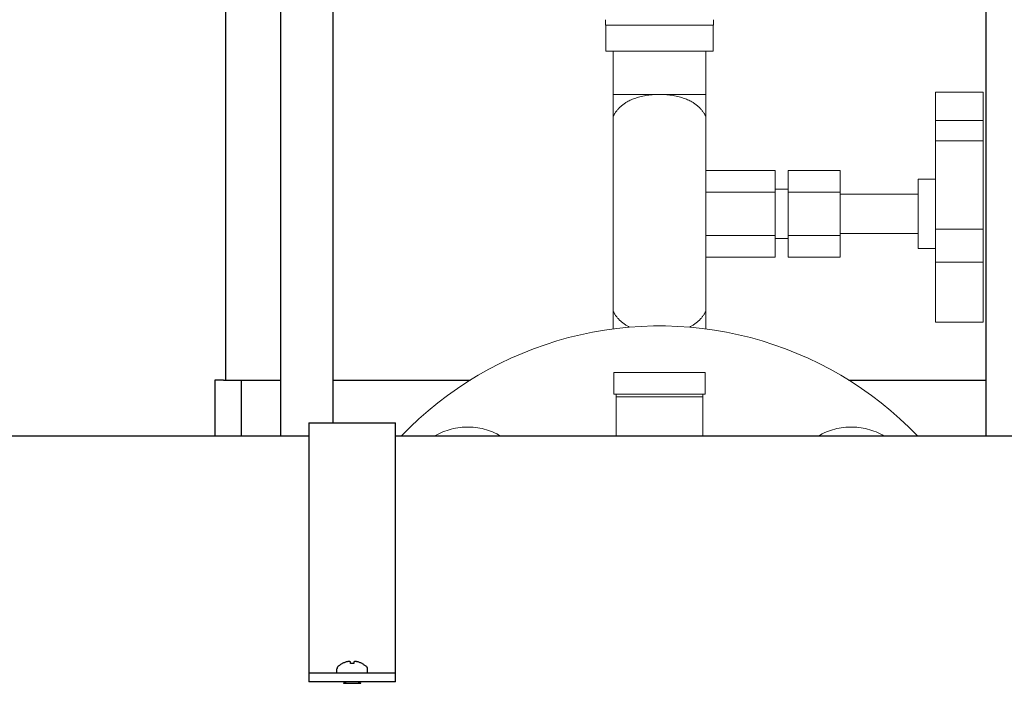
# Model space of a CAD drawing. Units: millimetres. Extents: x -1752 to 4017, y -2200 to 3650.
# Drawn here: x 1103 to 1329, y -1974 to -1821 of the extents above; entities that cross this region are included whole.
import ezdxf

# ---------------------------------------------------------------- set-up
doc = ezdxf.new("R2010")
doc.units = ezdxf.units.MM
for name, color, linetype, lineweight, true_color in [('Make2D$Visible$Curves$0', 254, 'Continuous', 0, 0xbebebe), ('Make2D$Visible$Curves$3DCOLOR40', 40, 'Continuous', 0, 0xffbf00), ('Make2D$Visible$Curves$3DCPCOLOR254', 7, 'Continuous', 0, 0xd6d6d6)]:
    doc.layers.add(name, color=color, linetype=linetype, lineweight=lineweight, true_color=true_color)
doc.layers.add('Make2D$Visible$Curves$1', color=7, linetype='Continuous', true_color=0x000000)
doc.layers.add('Make2D$Visible$Curves$3', color=7, linetype='Continuous', true_color=0x000000)

msp = doc.modelspace()

# ---------------------------------------------------------------- linework, layer by layer
at = {"layer": 'Make2D$Visible$Curves$0', "color": 0, "linetype": 'ByBlock', "lineweight": -2}
for points in [[(1016, -1916.69), (1169.15, -1916.69)], [(1189.15, -1916.69), (1477, -1916.69)], [(1175.89, -1969.81), (1175.87, -1969.83), (1175.85, -1969.85), (1175.84, -1969.86), (1175.82, -1969.88), (1175.81, -1969.9), (1175.79, -1969.92), (1175.78, -1969.94), (1175.76, -1969.96), (1175.75, -1969.98), (1175.74, -1970), (1175.73, -1970.02), (1175.72, -1970.04), (1175.71, -1970.06), (1175.7, -1970.09), (1175.69, -1970.11), (1175.68, -1970.13), (1175.68, -1970.15), (1175.67, -1970.18), (1175.67, -1970.2), (1175.66, -1970.22), (1175.66, -1970.25), (1175.66, -1970.27), (1175.65, -1970.3), (1175.65, -1970.32), (1175.65, -1970.34)], [(1175.89, -1969.81), (1176.01, -1969.7), (1176.15, -1969.6), (1176.28, -1969.5), (1176.42, -1969.4), (1176.56, -1969.31), (1176.7, -1969.22), (1176.85, -1969.14)], [(1176.86, -1969.15), (1176.85, -1969.14)], [(1177.94, -1968.73), (1177.78, -1968.78), (1177.62, -1968.83), (1177.47, -1968.88), (1177.31, -1968.94), (1177.16, -1969.01), (1177.01, -1969.08), (1176.86, -1969.15)], [(1178.45, -1968.67), (1178.35, -1968.67), (1178.25, -1968.68), (1178.15, -1968.7), (1178.04, -1968.71), (1177.94, -1968.73)], [(1178.75, -1968.73), (1178.71, -1968.72), (1178.67, -1968.71), (1178.63, -1968.7), (1178.58, -1968.69), (1178.54, -1968.68), (1178.5, -1968.67), (1178.45, -1968.67)], [(1178.8, -1969.15), (1178.75, -1968.73)], [(1179.51, -1969.15), (1179.33, -1969.14), (1179.15, -1969.14), (1178.97, -1969.14), (1178.8, -1969.15)], [(1179.55, -1968.73), (1179.51, -1969.15)], [(1179.85, -1968.67), (1179.81, -1968.67), (1179.76, -1968.68), (1179.72, -1968.69), (1179.68, -1968.7), (1179.63, -1968.71), (1179.59, -1968.72), (1179.55, -1968.73)], [(1180.36, -1968.73), (1180.26, -1968.71), (1180.16, -1968.7), (1180.06, -1968.68), (1179.95, -1968.67), (1179.85, -1968.67)], [(1181.45, -1969.15), (1181.3, -1969.08), (1181.15, -1969.01), (1180.99, -1968.94), (1180.84, -1968.88), (1180.68, -1968.83), (1180.52, -1968.78), (1180.36, -1968.73)], [(1181.45, -1969.14), (1181.6, -1969.22), (1181.74, -1969.31), (1181.88, -1969.4), (1182.02, -1969.5), (1182.16, -1969.6), (1182.29, -1969.7), (1182.42, -1969.81)], [(1181.45, -1969.14), (1181.45, -1969.15)], [(1182.42, -1969.81), (1182.43, -1969.83), (1182.45, -1969.85), (1182.47, -1969.86), (1182.48, -1969.88), (1182.5, -1969.9), (1182.51, -1969.92), (1182.53, -1969.94), (1182.54, -1969.96), (1182.55, -1969.98), (1182.56, -1970), (1182.57, -1970.02), (1182.58, -1970.04), (1182.59, -1970.06), (1182.6, -1970.09), (1182.61, -1970.11), (1182.62, -1970.13), (1182.63, -1970.15), (1182.63, -1970.18), (1182.64, -1970.2), (1182.64, -1970.22), (1182.65, -1970.25), (1182.65, -1970.27), (1182.65, -1970.3), (1182.65, -1970.32), (1182.65, -1970.34)], [(1175.65, -1971.34), (1175.65, -1970.34)], [(1182.65, -1970.34), (1182.65, -1971.34)], [(1177.15, -1973.69), (1177.76, -1973.34)], [(1177.15, -1973.69), (1181.15, -1973.69)], [(1180.55, -1973.34), (1181.15, -1973.69)]]:
    msp.add_lwpolyline(points, dxfattribs=at)
at = {"layer": 'Make2D$Visible$Curves$1', "color": 251, "true_color": 0x545454}
msp.add_lwpolyline([(1169.15, -1963.56), (1169.15, -1963.56)], dxfattribs=at)
at = {"layer": 'Make2D$Visible$Curves$3', "color": 9, "true_color": 0xbbbbbb}
for points in [[(1325.32, -1916.69), (1325.32, -1476)], [(1150, -1903.84), (1150, -1644.9)], [(1162.68, -1916.69), (1162.68, -1644.9)], [(1174.68, -1644.9), (1174.68, -1913.69)], [(1149.5, -1903.84), (1147.5, -1903.84)], [(1147.5, -1903.84), (1147.5, -1916.69)], [(1149.5, -1903.84), (1153.66, -1903.84)], [(1153.66, -1903.84), (1162.68, -1903.84)], [(1153.66, -1916.69), (1153.66, -1903.84)], [(1174.68, -1903.84), (1206.34, -1903.84)], [(1293.66, -1903.84), (1325.32, -1903.84)]]:
    msp.add_lwpolyline(points, dxfattribs=at)
at = {"layer": 'Make2D$Visible$Curves$3DCOLOR40'}
for points in [[(1247.5, -1902.05), (1239.5, -1902.05)], [(1239.5, -1902.05), (1239.5, -1907.05)], [(1247.5, -1902.05), (1252.5, -1902.05)], [(1260.5, -1902.05), (1252.5, -1902.05)], [(1260.5, -1907.05), (1260.5, -1902.05)], [(1239.5, -1907.05), (1247.5, -1907.05)], [(1240, -1907.05), (1240, -1907.71)], [(1240, -1907.71), (1240, -1916.69)], [(1240, -1907.71), (1260, -1907.71)], [(1252.5, -1907.05), (1247.5, -1907.05)], [(1252.5, -1907.05), (1260.5, -1907.05)], [(1260, -1907.05), (1260, -1907.71)], [(1260, -1907.71), (1260, -1916.69)]]:
    msp.add_lwpolyline(points, dxfattribs=at)
at = {"layer": 'Make2D$Visible$Curves$3DCPCOLOR254'}
for points in [[(1237.55, -1820.82), (1237.55, -1820.82), (1237.55, -1820.82), (1237.56, -1820.82), (1237.56, -1820.82), (1237.56, -1820.81), (1237.56, -1820.81), (1237.56, -1820.81), (1237.57, -1820.81), (1237.57, -1820.8), (1237.57, -1820.8), (1237.57, -1820.8)], [(1237.55, -1820.82), (1237.55, -1822.03)], [(1237.55, -1822.03), (1262.45, -1822.03)], [(1237.61, -1822.03), (1237.61, -1828.03)], [(1262.39, -1828.03), (1262.39, -1822.03)], [(1262.43, -1820.8), (1262.43, -1820.8), (1262.43, -1820.8), (1262.43, -1820.81), (1262.43, -1820.81), (1262.44, -1820.81), (1262.44, -1820.81), (1262.44, -1820.81), (1262.44, -1820.82), (1262.44, -1820.82), (1262.45, -1820.82), (1262.45, -1820.82), (1262.45, -1820.82)], [(1262.45, -1822.03), (1262.45, -1820.82)], [(1237.61, -1828.03), (1237.88, -1828.03)], [(1237.88, -1828.03), (1243.07, -1828.03)], [(1239.35, -1838.03), (1239.35, -1828.03)], [(1243.07, -1828.03), (1244.8, -1828.03)], [(1244.8, -1828.03), (1255.2, -1828.03)], [(1255.2, -1828.03), (1256.93, -1828.03)], [(1256.93, -1828.03), (1262.12, -1828.03)], [(1260.65, -1828.03), (1260.65, -1838.03)], [(1262.12, -1828.03), (1262.39, -1828.03)], [(1250, -1838.03), (1249.33, -1838.04), (1248.64, -1838.07), (1248.29, -1838.1), (1247.93, -1838.13), (1247.58, -1838.17), (1247.22, -1838.22), (1246.87, -1838.27), (1246.52, -1838.33), (1246.17, -1838.4), (1245.82, -1838.47), (1245.49, -1838.55), (1245.15, -1838.64), (1244.83, -1838.74), (1244.51, -1838.84), (1244.27, -1838.93), (1244.02, -1839.02), (1243.76, -1839.12), (1243.51, -1839.23), (1243.26, -1839.35), (1243.01, -1839.47), (1242.77, -1839.6), (1242.55, -1839.72), (1242.39, -1839.82), (1242.23, -1839.91), (1242.08, -1840.01), (1241.92, -1840.12), (1241.76, -1840.23), (1241.61, -1840.35), (1241.45, -1840.46), (1241.3, -1840.59), (1241.15, -1840.71), (1241.01, -1840.84), (1240.87, -1840.97), (1240.73, -1841.11), (1240.6, -1841.24), (1240.47, -1841.38), (1240.35, -1841.52), (1240.24, -1841.66), (1240.15, -1841.77), (1240.06, -1841.89), (1239.97, -1842.01), (1239.88, -1842.13), (1239.79, -1842.26), (1239.71, -1842.39), (1239.63, -1842.52), (1239.55, -1842.65), (1239.45, -1842.84), (1239.35, -1843.03)], [(1239.35, -1838.03), (1250, -1838.03)], [(1239.35, -1843.03), (1239.35, -1838.03)], [(1260.65, -1843.03), (1260.55, -1842.84), (1260.45, -1842.65), (1260.37, -1842.52), (1260.29, -1842.39), (1260.21, -1842.26), (1260.12, -1842.13), (1260.03, -1842.01), (1259.94, -1841.89), (1259.85, -1841.77), (1259.76, -1841.66), (1259.65, -1841.52), (1259.53, -1841.38), (1259.4, -1841.24), (1259.27, -1841.11), (1259.13, -1840.97), (1258.99, -1840.84), (1258.85, -1840.71), (1258.7, -1840.59), (1258.55, -1840.46), (1258.39, -1840.35), (1258.24, -1840.23), (1258.08, -1840.12), (1257.92, -1840.01), (1257.77, -1839.91), (1257.61, -1839.82), (1257.45, -1839.72), (1257.23, -1839.6), (1256.99, -1839.47), (1256.74, -1839.35), (1256.49, -1839.23), (1256.24, -1839.12), (1255.98, -1839.02), (1255.73, -1838.93), (1255.49, -1838.84), (1255.17, -1838.74), (1254.85, -1838.64), (1254.51, -1838.55), (1254.18, -1838.47), (1253.83, -1838.4), (1253.48, -1838.33), (1253.13, -1838.27), (1252.78, -1838.22), (1252.42, -1838.17), (1252.07, -1838.13), (1251.71, -1838.1), (1251.36, -1838.07), (1250.67, -1838.04), (1250, -1838.03)], [(1250, -1838.03), (1260.65, -1838.03)], [(1260.65, -1838.03), (1260.65, -1843.03)], [(1313.65, -1837.53), (1324.65, -1837.53)], [(1313.65, -1837.53), (1313.65, -1844.03)], [(1324.65, -1844.03), (1324.65, -1837.53)], [(1239.35, -1888.03), (1239.35, -1843.03)], [(1260.65, -1888.03), (1260.65, -1843.03)], [(1313.65, -1844.03), (1324.65, -1844.03)], [(1313.65, -1844.03), (1313.65, -1848.74)], [(1324.65, -1848.74), (1324.65, -1844.03)], [(1313.65, -1848.74), (1324.65, -1848.74)], [(1313.65, -1848.74), (1313.65, -1869.03)], [(1324.65, -1869.03), (1324.65, -1848.74)], [(1260.65, -1855.54), (1276.65, -1855.54)], [(1276.65, -1860.53), (1276.65, -1855.54)], [(1279.65, -1855.54), (1291.65, -1855.54)], [(1279.65, -1855.54), (1279.65, -1860.53)], [(1291.65, -1860.53), (1291.65, -1855.54)], [(1309.65, -1857.53), (1313.65, -1857.53)], [(1309.65, -1857.53), (1309.65, -1865.53)], [(1260.65, -1860.53), (1276.65, -1860.53)], [(1276.65, -1859.88), (1279.65, -1859.88)], [(1276.65, -1870.52), (1276.65, -1860.53)], [(1279.65, -1860.53), (1291.65, -1860.53)], [(1279.65, -1860.53), (1279.65, -1870.52)], [(1291.65, -1870.52), (1291.65, -1860.53)], [(1291.65, -1861.03), (1309.65, -1861.03)], [(1309.65, -1865.53), (1309.65, -1873.53)], [(1309.65, -1870.03), (1291.65, -1870.03)], [(1313.65, -1869.03), (1324.65, -1869.03)], [(1313.65, -1869.03), (1313.65, -1876.65)], [(1324.65, -1876.65), (1324.65, -1869.03)], [(1260.65, -1870.52), (1276.65, -1870.52)], [(1276.65, -1875.52), (1276.65, -1870.52)], [(1279.65, -1871.18), (1276.65, -1871.18)], [(1279.65, -1870.52), (1291.65, -1870.52)], [(1279.65, -1870.52), (1279.65, -1875.52)], [(1291.65, -1875.52), (1291.65, -1870.52)], [(1313.65, -1873.53), (1309.65, -1873.53)], [(1260.65, -1875.52), (1276.65, -1875.52)], [(1279.65, -1875.52), (1291.65, -1875.52)], [(1313.65, -1876.65), (1324.65, -1876.65)], [(1313.65, -1876.65), (1313.65, -1890.47)], [(1324.65, -1890.47), (1324.65, -1876.65)], [(1239.35, -1888.03), (1239.45, -1888.22), (1239.55, -1888.4), (1239.63, -1888.54), (1239.71, -1888.67), (1239.79, -1888.8), (1239.88, -1888.93), (1239.97, -1889.05), (1240.06, -1889.17), (1240.15, -1889.29), (1240.24, -1889.4), (1240.35, -1889.54), (1240.47, -1889.67), (1240.6, -1889.81), (1240.73, -1889.95), (1240.87, -1890.08), (1241.01, -1890.21), (1241.15, -1890.34), (1241.3, -1890.47), (1241.45, -1890.59), (1241.61, -1890.71), (1241.76, -1890.83), (1241.92, -1890.94), (1242.08, -1891.04), (1242.23, -1891.14), (1242.39, -1891.24), (1242.55, -1891.33), (1242.82, -1891.48), (1243.1, -1891.63)], [(1239.35, -1892.03), (1239.35, -1888.03)], [(1256.9, -1891.63), (1257.18, -1891.48), (1257.45, -1891.33), (1257.61, -1891.24), (1257.77, -1891.14), (1257.92, -1891.04), (1258.08, -1890.94), (1258.24, -1890.83), (1258.39, -1890.71), (1258.55, -1890.59), (1258.7, -1890.47), (1258.85, -1890.34), (1258.99, -1890.21), (1259.13, -1890.08), (1259.27, -1889.95), (1259.4, -1889.81), (1259.53, -1889.67), (1259.65, -1889.54), (1259.76, -1889.4), (1259.85, -1889.29), (1259.94, -1889.17), (1260.03, -1889.05), (1260.12, -1888.93), (1260.21, -1888.8), (1260.29, -1888.67), (1260.37, -1888.54), (1260.45, -1888.4), (1260.55, -1888.22), (1260.65, -1888.03)], [(1260.65, -1888.03), (1260.65, -1892.03)], [(1324.65, -1890.47), (1313.65, -1890.47)], [(1309.5, -1916.69), (1307.51, -1914.69), (1305.44, -1912.75), (1303.32, -1910.89), (1301.13, -1909.09), (1298.88, -1907.38), (1296.57, -1905.74), (1294.21, -1904.19), (1291.8, -1902.71), (1289.34, -1901.32), (1286.83, -1900.02), (1284.28, -1898.8), (1281.69, -1897.67), (1279.06, -1896.63), (1276.39, -1895.68), (1273.7, -1894.82), (1270.98, -1894.05), (1268.23, -1893.38), (1265.46, -1892.8), (1262.68, -1892.32), (1259.87, -1891.93), (1257.06, -1891.64), (1254.24, -1891.45), (1251.41, -1891.35), (1248.59, -1891.35), (1245.76, -1891.45), (1242.94, -1891.64), (1240.13, -1891.93), (1237.32, -1892.32), (1234.54, -1892.8), (1231.77, -1893.38), (1229.02, -1894.05), (1226.3, -1894.82), (1223.61, -1895.68), (1220.94, -1896.63), (1218.31, -1897.67), (1215.72, -1898.8), (1213.17, -1900.02), (1210.66, -1901.32), (1208.2, -1902.71), (1205.79, -1904.19), (1203.43, -1905.74), (1201.12, -1907.38), (1198.87, -1909.09), (1196.68, -1910.89), (1194.56, -1912.75), (1192.49, -1914.69), (1190.5, -1916.69)]]:
    msp.add_lwpolyline(points, dxfattribs=at)
at = {"layer": 'Make2D$Visible$Curves$3DCPCOLOR254', "color": 0, "linetype": 'ByBlock', "lineweight": -2}
for points in [[(1169.15, -1913.69), (1189.15, -1913.69)], [(1169.15, -1913.69), (1169.15, -1968.6)], [(1189.15, -1968.6), (1189.15, -1913.69)], [(1169.15, -1968.6), (1169.15, -1971.34)], [(1189.15, -1971.34), (1189.15, -1968.6)], [(1169.15, -1971.34), (1169.15, -1973.34)], [(1189.15, -1971.34), (1169.15, -1971.34)], [(1189.15, -1973.34), (1189.15, -1971.34)], [(1189.15, -1973.34), (1169.15, -1973.34)]]:
    msp.add_lwpolyline(points, dxfattribs=at)
at = {"layer": 'Make2D$Visible$Curves$3DCPCOLOR254', "color": 0}
for points in [[(1198.25, -1916.69), (1198.69, -1916.44), (1199.15, -1916.21), (1199.61, -1915.99), (1200.08, -1915.78), (1200.55, -1915.6), (1201.03, -1915.43), (1201.52, -1915.27), (1202.01, -1915.13), (1202.51, -1915.01), (1203.01, -1914.91), (1203.51, -1914.82), (1204.02, -1914.75), (1204.53, -1914.7), (1205.04, -1914.67), (1205.55, -1914.65), (1206.06, -1914.65), (1206.57, -1914.67), (1207.08, -1914.7), (1207.59, -1914.75), (1208.1, -1914.82), (1208.6, -1914.91), (1209.1, -1915.01), (1209.6, -1915.13), (1210.09, -1915.27), (1210.58, -1915.43), (1211.06, -1915.6), (1211.53, -1915.78), (1212, -1915.99), (1212.47, -1916.21), (1212.92, -1916.44), (1213.37, -1916.69)], [(1286.63, -1916.69), (1287.08, -1916.44), (1287.53, -1916.21), (1288, -1915.99), (1288.47, -1915.78), (1288.94, -1915.6), (1289.42, -1915.43), (1289.91, -1915.27), (1290.4, -1915.13), (1290.9, -1915.01), (1291.4, -1914.91), (1291.9, -1914.82), (1292.41, -1914.75), (1292.92, -1914.7), (1293.43, -1914.67), (1293.94, -1914.65), (1294.45, -1914.65), (1294.96, -1914.67), (1295.47, -1914.7), (1295.98, -1914.75), (1296.49, -1914.82), (1296.99, -1914.91), (1297.49, -1915.01), (1297.99, -1915.13), (1298.48, -1915.27), (1298.97, -1915.43), (1299.45, -1915.6), (1299.92, -1915.78), (1300.39, -1915.99), (1300.85, -1916.21), (1301.31, -1916.44), (1301.75, -1916.69)]]:
    msp.add_lwpolyline(points, dxfattribs=at)

doc.saveas('drawing.dxf')
